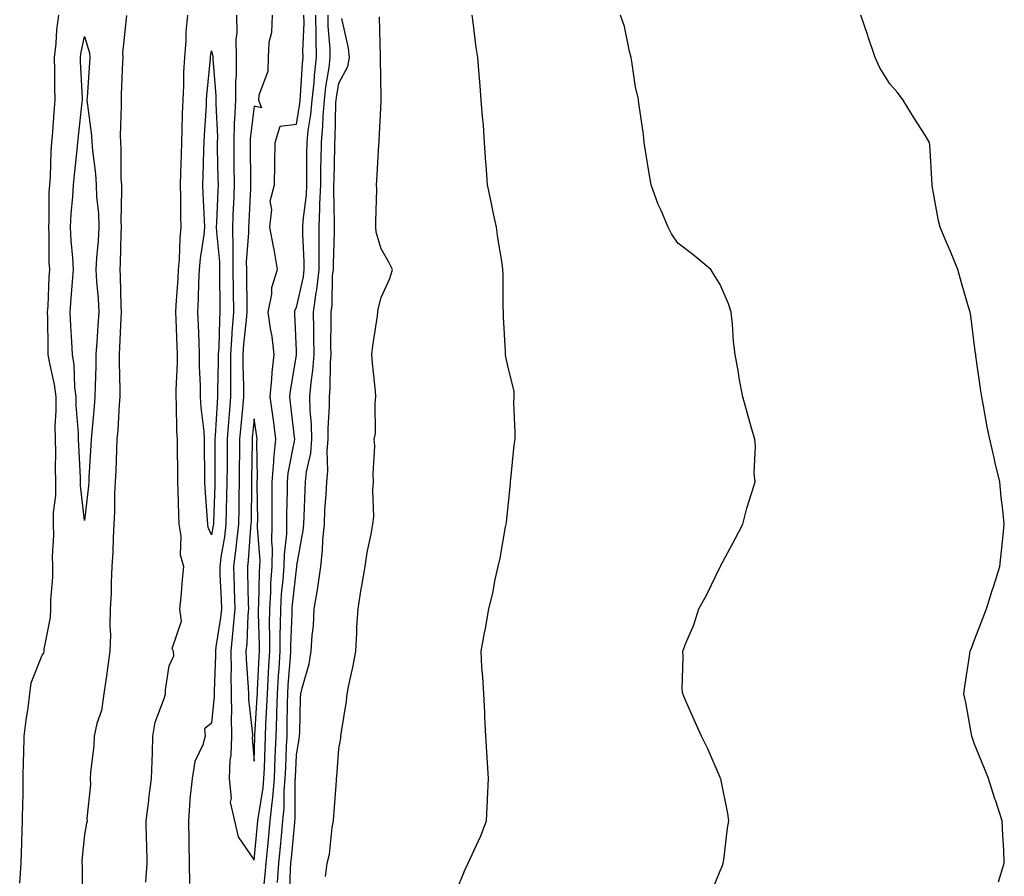
# Model space of a CAD drawing. Units: inches. Extents: x 870803 to 873443, y 7221338 to 7223978.
# Drawn here: x 872573 to 872805, y 7221869 to 7222071 of the extents above; entities that cross this region are included whole.
import ezdxf

# ---------------------------------------------------------------- set-up
doc = ezdxf.new("R2010")
doc.units = ezdxf.units.IN
doc.header["$MEASUREMENT"] = 0
doc.layers.add('Contour_87087221', color=7, linetype='Continuous', true_color=0x5ea19e)

msp = doc.modelspace()

# ---------------------------------------------------------------- linework, layer by layer
at = {"layer": 'Contour_87087221'}
for points in [[(872572.76, 7221867.21, 3324), (872573.09, 7221871.92, 3324), (872573.25, 7221876.72, 3324), (872573.28, 7221877.15, 3324), (872573.46, 7221881.92, 3324), (872573.5, 7221886.47, 3324), (872573.57, 7221887.43, 3324), (872573.61, 7221891.92, 3324), (872573.66, 7221896.31, 3324), (872573.77, 7221897.64, 3324), (872573.83, 7221901.92, 3324), (872574.26, 7221905.71, 3324), (872574.75, 7221908.62, 3324), (872575.17, 7221911.92, 3324), (872575.47, 7221914.5, 3324), (872578.05, 7221921, 3324), (872578.47, 7221921.49, 3324), (872578.53, 7221921.92, 3324), (872578.54, 7221922.41, 3324), (872580.06, 7221929.91, 3324), (872580.09, 7221931.92, 3324), (872580.08, 7221933.95, 3324), (872580.57, 7221939.4, 3324), (872580.55, 7221941.92, 3324), (872580.52, 7221944.38, 3324), (872580.78, 7221949.19, 3324), (872580.75, 7221951.92, 3324), (872580.77, 7221954.63, 3324), (872581.29, 7221958.68, 3324), (872581.31, 7221961.92, 3324), (872581.24, 7221965.1, 3324), (872581.27, 7221968.7, 3324), (872581.21, 7221971.92, 3324), (872581.16, 7221975.03, 3324), (872581.38, 7221978.6, 3324), (872581.34, 7221981.92, 3324), (872580.98, 7221984.85, 3324), (872579.77, 7221990.2, 3324), (872579.52, 7221991.92, 3324), (872579.46, 7221993.33, 3324), (872579.41, 7222000.55, 3324), (872579.36, 7222001.92, 3324), (872579.45, 7222003.33, 3324), (872579.73, 7222010.24, 3324), (872579.84, 7222011.92, 3324), (872579.75, 7222013.62, 3324), (872579.71, 7222020.26, 3324), (872579.62, 7222021.92, 3324), (872579.71, 7222023.58, 3324), (872579.75, 7222030.22, 3324), (872579.85, 7222031.92, 3324), (872580, 7222033.87, 3324), (872580.21, 7222039.75, 3324), (872580.38, 7222041.92, 3324), (872580.6, 7222044.46, 3324), (872580.88, 7222049.09, 3324), (872581.13, 7222051.92, 3324), (872581.06, 7222054.93, 3324), (872581.07, 7222058.89, 3324), (872581, 7222061.92, 3324), (872581.38, 7222065.26, 3324), (872581.5, 7222068.46, 3324), (872581.98, 7222071.92, 3324)], [(872597.96, 7222071.84, 3324), (872597, 7222062.97, 3324), (872597.08, 7222061.92, 3324), (872597.03, 7222060.9, 3324), (872596.74, 7222053.23, 3324), (872596.67, 7222051.92, 3324), (872596.74, 7222050.61, 3324), (872596.45, 7222043.52, 3324), (872596.52, 7222041.92, 3324), (872596.62, 7222040.49, 3324), (872596.66, 7222033.31, 3324), (872596.75, 7222031.92, 3324), (872596.8, 7222030.67, 3324), (872596.62, 7222023.35, 3324), (872596.67, 7222021.92, 3324), (872596.59, 7222020.46, 3324), (872596.5, 7222013.46, 3324), (872596.41, 7222011.92, 3324), (872596.5, 7222010.38, 3324), (872596.62, 7222003.35, 3324), (872596.7, 7222001.92, 3324), (872596.62, 7222000.49, 3324), (872596.33, 7221993.64, 3324), (872596.23, 7221991.92, 3324), (872596.22, 7221990.08, 3324), (872596.42, 7221983.54, 3324), (872596.41, 7221981.92, 3324), (872596.27, 7221980.14, 3324), (872595.88, 7221974.09, 3324), (872595.7, 7221971.92, 3324), (872595.59, 7221969.46, 3324), (872595.43, 7221964.54, 3324), (872595.31, 7221961.92, 3324), (872595.15, 7221959.03, 3324), (872595.15, 7221954.81, 3324), (872594.97, 7221951.92, 3324), (872594.82, 7221948.68, 3324), (872594.72, 7221945.26, 3324), (872594.54, 7221941.92, 3324), (872594.37, 7221938.25, 3324), (872594.32, 7221935.65, 3324), (872594.13, 7221931.92, 3324), (872594.04, 7221927.9, 3324), (872594.17, 7221925.81, 3324), (872594.06, 7221921.92, 3324), (872593.41, 7221917.27, 3324), (872593.33, 7221916.65, 3324), (872592.63, 7221911.92, 3324), (872592.04, 7221907.94, 3324), (872590.98, 7221904.85, 3324), (872590.36, 7221901.92, 3324), (872590.25, 7221899.71, 3324), (872589.46, 7221893.33, 3324), (872589.38, 7221891.92, 3324), (872589.44, 7221890.53, 3324), (872588.61, 7221882.49, 3324), (872588.65, 7221881.92, 3324), (872588.55, 7221881.41, 3324), (872588.05, 7221878.7, 3324), (872587.39, 7221872.58, 3324), (872587.41, 7221871.92, 3324), (872587.48, 7221871.35, 3324), (872587.4, 7221862.56, 3324)], [(872602.53, 7221867.45, 3324), (872602.84, 7221871.92, 3324), (872602.75, 7221876.63, 3324), (872602.69, 7221877.29, 3324), (872602.58, 7221881.92, 3324), (872603.2, 7221886.76, 3324), (872603.25, 7221887.12, 3324), (872603.88, 7221891.92, 3324), (872603.99, 7221895.98, 3324), (872604.08, 7221897.96, 3324), (872604.19, 7221901.92, 3324), (872604.73, 7221905.24, 3324), (872606.87, 7221910.75, 3324), (872607.16, 7221911.92, 3324), (872607.13, 7221912.84, 3324), (872608.05, 7221918.5, 3324), (872609.09, 7221920.88, 3324), (872609.03, 7221921.92, 3324), (872608.73, 7221922.6, 3324), (872610.93, 7221929.05, 3324), (872610.55, 7221931.92, 3324), (872610.85, 7221934.71, 3324), (872611.14, 7221938.83, 3324), (872611.49, 7221941.92, 3324), (872610.72, 7221944.6, 3324), (872610.89, 7221949.09, 3324), (872610.4, 7221951.92, 3324), (872610.29, 7221954.17, 3324), (872610.18, 7221959.79, 3324), (872610.08, 7221961.92, 3324), (872610.07, 7221963.93, 3324), (872610, 7221969.97, 3324), (872609.98, 7221971.92, 3324), (872609.85, 7221973.72, 3324), (872609.76, 7221980.22, 3324), (872609.64, 7221981.92, 3324), (872609.65, 7221983.52, 3324), (872609.99, 7221989.99, 3324), (872610, 7221991.92, 3324), (872609.93, 7221993.8, 3324), (872609.69, 7222000.28, 3324), (872609.63, 7222001.92, 3324), (872609.7, 7222003.58, 3324), (872610.13, 7222009.85, 3324), (872610.22, 7222011.92, 3324), (872610.43, 7222014.3, 3324), (872610.59, 7222019.38, 3324), (872610.85, 7222021.92, 3324), (872610.78, 7222024.65, 3324), (872610.79, 7222029.19, 3324), (872610.72, 7222031.92, 3324), (872610.8, 7222034.67, 3324), (872610.92, 7222039.05, 3324), (872611.01, 7222041.92, 3324), (872611.13, 7222045.01, 3324), (872611.2, 7222048.78, 3324), (872611.34, 7222051.92, 3324), (872611.5, 7222055.38, 3324), (872611.52, 7222058.46, 3324), (872611.7, 7222061.92, 3324), (872612.03, 7222065.9, 3324), (872612, 7222067.97, 3324), (872612.4, 7222071.92, 3324)], [(872623.9, 7222071.92, 3324), (872624.01, 7222067.88, 3324), (872623.77, 7222066.2, 3324), (872623.86, 7222061.92, 3324), (872623.82, 7222057.68, 3324), (872623.67, 7222056.3, 3324), (872623.64, 7222051.92, 3324), (872623.48, 7222047.35, 3324), (872623.39, 7222046.59, 3324), (872623.25, 7222041.92, 3324), (872623.32, 7222037.19, 3324), (872623.32, 7222036.65, 3324), (872623.39, 7222031.92, 3324), (872623.17, 7222027.04, 3324), (872623.16, 7222026.8, 3324), (872622.95, 7222021.92, 3324), (872623.01, 7222016.96, 3324), (872623.02, 7222016.88, 3324), (872623.07, 7222011.92, 3324), (872623.12, 7222007, 3324), (872623.13, 7222006.84, 3324), (872623.18, 7222001.92, 3324), (872622.85, 7221997.12, 3324), (872622.84, 7221996.71, 3324), (872622.53, 7221991.92, 3324), (872622.53, 7221987.45, 3324), (872622.5, 7221986.37, 3324), (872622.5, 7221981.92, 3324), (872622.16, 7221977.82, 3324), (872622.04, 7221975.92, 3324), (872621.73, 7221971.92, 3324), (872621.7, 7221968.27, 3324), (872621.7, 7221965.57, 3324), (872621.67, 7221961.92, 3324), (872621.59, 7221958.38, 3324), (872621.49, 7221955.36, 3324), (872621.41, 7221951.92, 3324), (872621.06, 7221948.91, 3324), (872620.23, 7221944.11, 3324), (872619.95, 7221941.92, 3324), (872620.02, 7221939.95, 3324), (872620.27, 7221934.15, 3324), (872620.34, 7221931.92, 3324), (872620.15, 7221929.81, 3324), (872619.07, 7221922.94, 3324), (872618.97, 7221921.92, 3324), (872618.98, 7221920.98, 3324), (872618.61, 7221912.49, 3324), (872618.62, 7221911.92, 3324), (872618.63, 7221911.33, 3324), (872618.05, 7221904.93, 3324), (872616.37, 7221903.6, 3324), (872616.55, 7221901.92, 3324), (872615.95, 7221899.83, 3324), (872614.06, 7221895.9, 3324), (872613.42, 7221891.92, 3324), (872612.9, 7221887.08, 3324), (872612.94, 7221886.8, 3324), (872612.61, 7221881.92, 3324), (872612.65, 7221877.33, 3324), (872612.68, 7221876.55, 3324), (872612.72, 7221871.92, 3324), (872612.79, 7221867.17, 3324)], [(872632.33, 7222071.92, 3325), (872632.15, 7222067.82, 3325), (872631.58, 7222065.46, 3325), (872631.35, 7222061.92, 3325), (872631.3, 7222058.66, 3325), (872629.18, 7222053.05, 3325), (872629.14, 7222051.92, 3325), (872629.85, 7222050.12, 3325), (872628.05, 7222050.51, 3325), (872627.17, 7222042.8, 3325), (872627.14, 7222041.92, 3325), (872627.16, 7222041.02, 3325), (872627.21, 7222032.76, 3325), (872627.23, 7222031.92, 3325), (872627.19, 7222031.06, 3325), (872626.8, 7222023.17, 3325), (872626.74, 7222021.92, 3325), (872626.76, 7222020.63, 3325), (872626.22, 7222013.76, 3325), (872626.24, 7222011.92, 3325), (872626.26, 7222010.12, 3325), (872626.33, 7222003.64, 3325), (872626.34, 7222001.92, 3325), (872626.22, 7222000.08, 3325), (872625.6, 7221994.38, 3325), (872625.44, 7221991.92, 3325), (872625.44, 7221989.3, 3325), (872625.54, 7221984.42, 3325), (872625.54, 7221981.92, 3325), (872625.31, 7221979.19, 3325), (872624.9, 7221975.06, 3325), (872624.65, 7221971.92, 3325), (872624.62, 7221968.5, 3325), (872624.58, 7221965.4, 3325), (872624.56, 7221961.92, 3325), (872624.48, 7221958.35, 3325), (872624.45, 7221955.51, 3325), (872624.37, 7221951.92, 3325), (872623.88, 7221947.74, 3325), (872623.76, 7221946.2, 3325), (872623.21, 7221941.92, 3325), (872623.37, 7221937.23, 3325), (872623.38, 7221936.59, 3325), (872623.54, 7221931.92, 3325), (872623.08, 7221926.94, 3325), (872623.07, 7221926.9, 3325), (872622.56, 7221921.92, 3325), (872622.63, 7221917.35, 3325), (872622.59, 7221916.45, 3325), (872622.67, 7221911.92, 3325), (872622.71, 7221907.25, 3325), (872622.65, 7221906.51, 3325), (872622.7, 7221901.92, 3325), (872622.55, 7221897.43, 3325), (872622.37, 7221896.24, 3325), (872622.2, 7221891.92, 3325), (872622.67, 7221887.29, 3325), (872622.42, 7221886.3, 3325), (872623.46, 7221881.92, 3325), (872624.3, 7221878.17, 3325), (872628.05, 7221872.66, 3325), (872628.9, 7221881.06, 3325), (872628.98, 7221881.92, 3325), (872629.08, 7221882.96, 3325), (872630.21, 7221889.75, 3325), (872630.39, 7221891.92, 3325), (872630.48, 7221894.34, 3325), (872630.65, 7221899.32, 3325), (872630.75, 7221901.92, 3325), (872630.85, 7221904.71, 3325), (872631.09, 7221908.87, 3325), (872631.19, 7221911.92, 3325), (872631.4, 7221915.28, 3325), (872631.56, 7221918.4, 3325), (872631.78, 7221921.92, 3325), (872631.8, 7221925.67, 3325), (872631.72, 7221928.25, 3325), (872631.74, 7221931.92, 3325), (872631.98, 7221935.85, 3325), (872632.02, 7221937.94, 3325), (872632.3, 7221941.92, 3325), (872632.37, 7221946.24, 3325), (872632.27, 7221947.7, 3325), (872632.35, 7221951.92, 3325), (872632.36, 7221956.24, 3325), (872632.35, 7221957.62, 3325), (872632.36, 7221961.92, 3325), (872632.75, 7221966.61, 3325), (872632.73, 7221967.23, 3325), (872633.21, 7221971.92, 3325), (872632.62, 7221976.49, 3325), (872632.46, 7221977.51, 3325), (872631.86, 7221981.92, 3325), (872632.27, 7221986.14, 3325), (872632.32, 7221987.64, 3325), (872632.8, 7221991.92, 3325), (872632.31, 7221996.18, 3325), (872631.93, 7221998.03, 3325), (872631.41, 7222001.92, 3325), (872632.24, 7222006.12, 3325), (872632.28, 7222007.68, 3325), (872633.58, 7222011.92, 3325), (872632.78, 7222016.65, 3325), (872632.62, 7222017.35, 3325), (872631.76, 7222021.92, 3325), (872632.25, 7222026.12, 3325), (872631.88, 7222028.09, 3325), (872632.84, 7222031.92, 3325), (872632.94, 7222036.82, 3325), (872632.95, 7222037.02, 3325), (872633.05, 7222041.92, 3325), (872634.19, 7222045.79, 3325), (872638.05, 7222046.2, 3325), (872638.86, 7222051.1, 3325), (872638.93, 7222051.92, 3325), (872639.04, 7222052.92, 3325), (872639.46, 7222060.51, 3325), (872639.62, 7222061.92, 3325), (872639.59, 7222063.46, 3325), (872639.84, 7222070.14, 3325), (872639.8, 7222071.92, 3325)], [(872630.1, 7221863.97, 3324), (872630.7, 7221869.26, 3324), (872630.9, 7221871.92, 3324), (872631.21, 7221875.08, 3324), (872631.54, 7221878.42, 3324), (872631.89, 7221881.92, 3324), (872632.29, 7221886.16, 3324), (872632.5, 7221887.47, 3324), (872632.86, 7221891.92, 3324), (872633.05, 7221896.92, 3324), (872633.25, 7221901.92, 3324), (872633.41, 7221906.57, 3324), (872633.41, 7221907.29, 3324), (872633.56, 7221911.92, 3324), (872633.83, 7221916.14, 3324), (872633.96, 7221917.82, 3324), (872634.22, 7221921.92, 3324), (872634.23, 7221925.73, 3324), (872634.32, 7221928.19, 3324), (872634.34, 7221931.92, 3324), (872634.56, 7221935.42, 3324), (872634.95, 7221938.81, 3324), (872635.17, 7221941.92, 3324), (872635.21, 7221944.75, 3324), (872635.75, 7221949.62, 3324), (872635.79, 7221951.92, 3324), (872635.8, 7221954.17, 3324), (872635.91, 7221959.79, 3324), (872635.92, 7221961.92, 3324), (872636.08, 7221963.89, 3324), (872637.6, 7221971.47, 3324), (872637.64, 7221971.92, 3324), (872637.58, 7221972.39, 3324), (872636.67, 7221980.53, 3324), (872636.48, 7221981.92, 3324), (872636.62, 7221983.35, 3324), (872638.05, 7221991.74, 3324), (872638.07, 7221991.9, 3324), (872638.07, 7221991.94, 3324), (872638.05, 7221992.76, 3324), (872637.69, 7222001.57, 3324), (872637.65, 7222001.92, 3324), (872637.71, 7222002.25, 3324), (872638.05, 7222002.99, 3324), (872639.71, 7222010.26, 3324), (872639.89, 7222011.92, 3324), (872639.89, 7222013.76, 3324), (872639.6, 7222020.38, 3324), (872639.59, 7222021.92, 3324), (872639.67, 7222023.54, 3324), (872640.4, 7222029.58, 3324), (872640.5, 7222031.92, 3324), (872640.53, 7222034.4, 3324), (872640.54, 7222039.44, 3324), (872640.57, 7222041.92, 3324), (872640.84, 7222044.71, 3324), (872641.47, 7222048.5, 3324), (872641.76, 7222051.92, 3324), (872642.2, 7222056.08, 3324), (872642.29, 7222057.68, 3324), (872642.79, 7222061.92, 3324), (872642.69, 7222066.55, 3324), (872642.71, 7222067.25, 3324), (872642.62, 7222071.92, 3324)], [(872645.44, 7222071.92, 3323), (872645.49, 7222069.36, 3323), (872645.91, 7222064.05, 3323), (872645.96, 7222061.92, 3323), (872645.68, 7222059.56, 3323), (872644.92, 7222055.05, 3323), (872644.59, 7222051.92, 3323), (872644.27, 7222048.13, 3323), (872644.22, 7222045.75, 3323), (872643.85, 7222041.92, 3323), (872643.79, 7222037.66, 3323), (872643.76, 7222036.22, 3323), (872643.71, 7222031.92, 3323), (872643.51, 7222027.37, 3323), (872643.53, 7222026.43, 3323), (872643.3, 7222021.92, 3323), (872643.33, 7222017.19, 3323), (872643.31, 7222016.67, 3323), (872643.33, 7222011.92, 3323), (872642.79, 7222007.17, 3323), (872642.64, 7222006.51, 3323), (872642, 7222001.92, 3323), (872642.05, 7221997.92, 3323), (872642.1, 7221995.96, 3323), (872642.14, 7221991.92, 3323), (872641.86, 7221988.11, 3323), (872641.44, 7221985.3, 3323), (872641.15, 7221981.92, 3323), (872641.21, 7221978.76, 3323), (872641.56, 7221975.44, 3323), (872641.62, 7221971.92, 3323), (872641.34, 7221968.64, 3323), (872640.35, 7221964.22, 3323), (872640.1, 7221961.92, 3323), (872640, 7221959.97, 3323), (872639.82, 7221953.7, 3323), (872639.74, 7221951.92, 3323), (872639.59, 7221950.38, 3323), (872638.05, 7221942.13, 3323), (872638.03, 7221941.94, 3323), (872638.03, 7221941.92, 3323), (872638.03, 7221941.9, 3323), (872637.01, 7221932.96, 3323), (872636.94, 7221931.92, 3323), (872636.94, 7221930.81, 3323), (872636.66, 7221923.31, 3323), (872636.66, 7221921.92, 3323), (872636.56, 7221920.44, 3323), (872636.05, 7221913.91, 3323), (872635.93, 7221911.92, 3323), (872635.86, 7221909.73, 3323), (872635.82, 7221904.15, 3323), (872635.75, 7221901.92, 3323), (872635.65, 7221899.52, 3323), (872635.44, 7221894.54, 3323), (872635.34, 7221891.92, 3323), (872635.1, 7221888.97, 3323), (872635.07, 7221884.89, 3323), (872634.79, 7221881.92, 3323), (872634.44, 7221878.31, 3323), (872634.2, 7221875.77, 3323), (872633.82, 7221871.92, 3323), (872633.49, 7221867.37, 3323)], [(872636.4, 7221863.58, 3322), (872636.64, 7221870.51, 3322), (872636.74, 7221871.92, 3322), (872636.86, 7221873.11, 3322), (872637.66, 7221881.53, 3322), (872637.7, 7221881.92, 3322), (872637.73, 7221882.25, 3322), (872637.79, 7221891.67, 3322), (872637.81, 7221891.92, 3322), (872637.82, 7221892.15, 3322), (872638.05, 7221897.39, 3322), (872638.72, 7221901.26, 3322), (872638.8, 7221901.92, 3322), (872638.83, 7221902.7, 3322), (872639.04, 7221910.92, 3322), (872639.09, 7221911.92, 3322), (872639.37, 7221913.25, 3322), (872641.03, 7221918.95, 3322), (872641.56, 7221921.92, 3322), (872641.79, 7221925.65, 3322), (872642.04, 7221927.94, 3322), (872642.26, 7221931.92, 3322), (872643.11, 7221936.86, 3322), (872643.12, 7221937, 3322), (872643.8, 7221941.92, 3322), (872644.23, 7221945.75, 3322), (872644.28, 7221948.15, 3322), (872644.64, 7221951.92, 3322), (872644.79, 7221955.18, 3322), (872645.04, 7221958.91, 3322), (872645.19, 7221961.92, 3322), (872645.47, 7221964.5, 3322), (872645.32, 7221969.19, 3322), (872645.55, 7221971.92, 3322), (872645.51, 7221974.46, 3322), (872645.89, 7221979.75, 3322), (872645.84, 7221981.92, 3322), (872646.02, 7221983.95, 3322), (872646.07, 7221989.95, 3322), (872646.22, 7221991.92, 3322), (872646.2, 7221993.78, 3322), (872646.25, 7222000.12, 3322), (872646.23, 7222001.92, 3322), (872646.45, 7222003.52, 3322), (872646.6, 7222010.47, 3322), (872646.76, 7222011.92, 3322), (872646.76, 7222013.21, 3322), (872647.02, 7222020.88, 3322), (872647.01, 7222021.92, 3322), (872647.06, 7222022.9, 3322), (872646.85, 7222030.73, 3322), (872646.91, 7222031.92, 3322), (872646.92, 7222033.05, 3322), (872647.11, 7222040.98, 3322), (872647.12, 7222041.92, 3322), (872647.21, 7222042.76, 3322), (872647.36, 7222051.24, 3322), (872647.42, 7222051.92, 3322), (872647.48, 7222052.49, 3322), (872648.05, 7222055.87, 3322), (872650.14, 7222059.83, 3322), (872650.55, 7222061.92, 3322), (872650.31, 7222064.19, 3322), (872648.8, 7222071.18, 3322)], [(872644.91, 7221868.78, 3321), (872645.29, 7221871.92, 3321), (872645.88, 7221874.09, 3321), (872646.48, 7221880.34, 3321), (872646.8, 7221881.92, 3321), (872646.86, 7221883.11, 3321), (872647.49, 7221891.35, 3321), (872647.52, 7221891.92, 3321), (872647.58, 7221892.39, 3321), (872648.05, 7221898.91, 3321), (872648.52, 7221901.45, 3321), (872648.56, 7221901.92, 3321), (872648.62, 7221902.49, 3321), (872649.85, 7221910.12, 3321), (872650.02, 7221911.92, 3321), (872650.5, 7221914.36, 3321), (872651.45, 7221918.52, 3321), (872652.05, 7221921.92, 3321), (872652.33, 7221926.2, 3321), (872652.32, 7221927.64, 3321), (872652.63, 7221931.92, 3321), (872653.36, 7221936.61, 3321), (872653.51, 7221937.39, 3321), (872654.26, 7221941.92, 3321), (872654.75, 7221945.22, 3321), (872655.68, 7221949.56, 3321), (872656.08, 7221951.92, 3321), (872656.33, 7221953.64, 3321), (872656.06, 7221959.93, 3321), (872656.27, 7221961.92, 3321), (872656.18, 7221963.8, 3321), (872656.52, 7221970.4, 3321), (872656.43, 7221971.92, 3321), (872656.68, 7221973.29, 3321), (872656.59, 7221980.46, 3321), (872656.78, 7221981.92, 3321), (872656.71, 7221983.25, 3321), (872655.96, 7221989.83, 3321), (872655.87, 7221991.92, 3321), (872656.04, 7221993.93, 3321), (872657.14, 7222001, 3321), (872657.23, 7222001.92, 3321), (872657.35, 7222002.62, 3321), (872658.05, 7222005.36, 3321), (872660.12, 7222009.85, 3321), (872660.69, 7222011.92, 3321), (872659.82, 7222013.68, 3321), (872658.05, 7222016.82, 3321), (872656.89, 7222020.77, 3321), (872656.82, 7222021.92, 3321), (872656.78, 7222023.19, 3321), (872657.01, 7222030.88, 3321), (872656.97, 7222031.92, 3321), (872657.05, 7222032.92, 3321), (872657.5, 7222041.37, 3321), (872657.54, 7222041.92, 3321), (872657.57, 7222042.39, 3321), (872658.05, 7222051.61, 3321), (872658.07, 7222051.9, 3321), (872658.07, 7222051.94, 3321), (872658.05, 7222052.49, 3321), (872657.87, 7222061.74, 3321), (872657.9, 7222061.92, 3321), (872657.89, 7222062.08, 3321), (872657.64, 7222071.51, 3321)], [(872675.39, 7221864.58, 3320), (872678.05, 7221870.83, 3320), (872678.39, 7221871.59, 3320), (872678.56, 7221871.92, 3320), (872678.95, 7221872.82, 3320), (872681.57, 7221878.4, 3320), (872682.9, 7221881.92, 3320), (872683.15, 7221886.82, 3320), (872683.14, 7221887.02, 3320), (872683.36, 7221891.92, 3320), (872683.03, 7221896.9, 3320), (872683.03, 7221896.94, 3320), (872682.73, 7221901.92, 3320), (872682.48, 7221906.35, 3320), (872682.46, 7221907.51, 3320), (872682.23, 7221911.92, 3320), (872682.06, 7221915.92, 3320), (872681.78, 7221918.19, 3320), (872681.6, 7221921.92, 3320), (872682.43, 7221926.3, 3320), (872682.64, 7221927.33, 3320), (872683.47, 7221931.92, 3320), (872684.35, 7221935.61, 3320), (872684.96, 7221938.83, 3320), (872685.64, 7221941.92, 3320), (872686.1, 7221943.87, 3320), (872687.4, 7221951.28, 3320), (872687.54, 7221951.92, 3320), (872687.58, 7221952.39, 3320), (872688.05, 7221956.96, 3320), (872688.52, 7221961.45, 3320), (872688.56, 7221961.92, 3320), (872688.62, 7221962.49, 3320), (872689.45, 7221970.51, 3320), (872689.62, 7221971.92, 3320), (872689.67, 7221973.54, 3320), (872689.37, 7221980.59, 3320), (872689.42, 7221981.92, 3320), (872689.39, 7221983.27, 3320), (872688.05, 7221988.52, 3320), (872687.49, 7221991.35, 3320), (872687.35, 7221991.92, 3320), (872687.36, 7221992.62, 3320), (872686.87, 7222000.75, 3320), (872686.88, 7222001.92, 3320), (872686.85, 7222003.11, 3320), (872686.79, 7222010.65, 3320), (872686.76, 7222011.92, 3320), (872686.55, 7222013.42, 3320), (872685.56, 7222019.44, 3320), (872685.24, 7222021.92, 3320), (872684.48, 7222025.49, 3320), (872684.02, 7222027.9, 3320), (872683.12, 7222031.92, 3320), (872682.8, 7222036.67, 3320), (872682.76, 7222037.21, 3320), (872682.44, 7222041.92, 3320), (872682.15, 7222046.02, 3320), (872681.95, 7222048.01, 3320), (872681.67, 7222051.92, 3320), (872681.43, 7222055.3, 3320), (872681.05, 7222058.91, 3320), (872680.82, 7222061.92, 3320), (872680.43, 7222064.3, 3320), (872679.78, 7222070.18, 3320), (872679.52, 7222071.92, 3320)], [(872735.63, 7221864.34, 3319), (872738.05, 7221870.16, 3319), (872738.56, 7221871.41, 3319), (872738.76, 7221871.92, 3319), (872738.9, 7221872.76, 3319), (872739.72, 7221880.24, 3319), (872740.06, 7221881.92, 3319), (872739.79, 7221883.66, 3319), (872738.15, 7221891.82, 3319), (872738.13, 7221891.92, 3319), (872738.05, 7221892.13, 3319), (872735.07, 7221898.95, 3319), (872733.65, 7221901.92, 3319), (872731.91, 7221905.79, 3319), (872730.1, 7221909.87, 3319), (872729.18, 7221911.92, 3319), (872729.08, 7221912.96, 3319), (872729.32, 7221920.65, 3319), (872729.22, 7221921.92, 3319), (872729.94, 7221923.81, 3319), (872731.81, 7221928.17, 3319), (872733.02, 7221931.92, 3319), (872734.78, 7221935.18, 3319), (872738.05, 7221941.84, 3319), (872738.08, 7221941.9, 3319), (872738.13, 7221942, 3319), (872741.56, 7221948.4, 3319), (872743.35, 7221951.92, 3319), (872744.3, 7221955.67, 3319), (872745.52, 7221959.4, 3319), (872746.24, 7221961.92, 3319), (872746.05, 7221963.93, 3319), (872746.39, 7221970.26, 3319), (872746.17, 7221971.92, 3319), (872745.43, 7221974.54, 3319), (872744.36, 7221978.23, 3319), (872743.36, 7221981.92, 3319), (872742.48, 7221986.35, 3319), (872742.31, 7221987.66, 3319), (872741.54, 7221991.92, 3319), (872741.14, 7221995.01, 3319), (872740.93, 7221999.05, 3319), (872740.62, 7222001.92, 3319), (872740.01, 7222003.87, 3319), (872738.05, 7222008.38, 3319), (872736.66, 7222010.53, 3319), (872735.82, 7222011.92, 3319), (872731.59, 7222015.46, 3319), (872728.05, 7222018.17, 3319), (872726.51, 7222020.38, 3319), (872725.78, 7222021.92, 3319), (872724.06, 7222025.9, 3319), (872723.4, 7222027.27, 3319), (872721.74, 7222031.92, 3319), (872721.18, 7222035.05, 3319), (872720.48, 7222039.5, 3319), (872720.07, 7222041.92, 3319), (872719.96, 7222043.83, 3319), (872718.81, 7222051.16, 3319), (872718.76, 7222051.92, 3319), (872718.66, 7222052.53, 3319), (872718.05, 7222054.99, 3319), (872717.16, 7222061.02, 3319), (872717.03, 7222061.92, 3319), (872716.63, 7222063.35, 3319), (872715.42, 7222069.28, 3319), (872714.52, 7222071.92, 3319)], [(872803.72, 7221867.58, 3318), (872805.05, 7221871.92, 3318), (872804.92, 7221875.05, 3318), (872804.67, 7221878.54, 3318), (872804.54, 7221881.92, 3318), (872802.94, 7221886.8, 3318), (872802.83, 7221887.13, 3318), (872801.29, 7221891.92, 3318), (872800.38, 7221894.24, 3318), (872798.05, 7221899.99, 3318), (872797.54, 7221901.41, 3318), (872797.36, 7221901.92, 3318), (872797.2, 7221902.78, 3318), (872795.95, 7221909.81, 3318), (872795.51, 7221911.92, 3318), (872795.81, 7221914.15, 3318), (872796.86, 7221920.73, 3318), (872797.03, 7221921.92, 3318), (872797.3, 7221922.66, 3318), (872798.05, 7221924.65, 3318), (872800.08, 7221929.89, 3318), (872800.82, 7221931.92, 3318), (872802.14, 7221936, 3318), (872802.59, 7221937.39, 3318), (872804.02, 7221941.92, 3318), (872804.39, 7221945.57, 3318), (872804.68, 7221948.54, 3318), (872805.02, 7221951.92, 3318), (872804.68, 7221955.3, 3318), (872804.35, 7221958.23, 3318), (872803.99, 7221961.92, 3318), (872802.83, 7221966.71, 3318), (872802.72, 7221967.25, 3318), (872801.67, 7221971.92, 3318), (872801, 7221974.87, 3318), (872800.17, 7221979.79, 3318), (872799.74, 7221981.92, 3318), (872799.5, 7221983.37, 3318), (872798.35, 7221991.63, 3318), (872798.3, 7221991.92, 3318), (872798.28, 7221992.15, 3318), (872798.05, 7221993.97, 3318), (872797.14, 7222001, 3318), (872797, 7222001.92, 3318), (872796.55, 7222003.42, 3318), (872794.99, 7222008.85, 3318), (872794.1, 7222011.92, 3318), (872792.32, 7222016.18, 3318), (872791.26, 7222018.72, 3318), (872789.91, 7222021.92, 3318), (872789.56, 7222023.42, 3318), (872788.05, 7222031.69, 3318), (872788.01, 7222031.96, 3318), (872787.52, 7222041.39, 3318), (872787.41, 7222041.92, 3318), (872786.36, 7222043.62, 3318), (872783.81, 7222047.68, 3318), (872781.17, 7222051.92, 3318), (872779.84, 7222053.72, 3318), (872778.05, 7222055.77, 3318), (872775.67, 7222059.54, 3318), (872774.58, 7222061.92, 3318), (872772.93, 7222066.8, 3318), (872772.82, 7222067.15, 3318), (872771.22, 7222071.92, 3318)]]:
    msp.add_polyline3d(points, dxfattribs=at)
for points in [[(872588.05, 7221952.78, 3323), (872587.11, 7221960.98, 3323), (872587.11, 7221961.92, 3323), (872587.09, 7221962.88, 3323), (872586.69, 7221970.55, 3323), (872586.66, 7221971.92, 3323), (872586.64, 7221973.33, 3323), (872586.08, 7221979.95, 3323), (872586.06, 7221981.92, 3323), (872585.78, 7221984.19, 3323), (872585.58, 7221989.46, 3323), (872585.22, 7221991.92, 3323), (872585.1, 7221994.87, 3323), (872584.8, 7221998.68, 3323), (872584.67, 7222001.92, 3323), (872584.87, 7222005.1, 3323), (872585.25, 7222009.13, 3323), (872585.44, 7222011.92, 3323), (872585.29, 7222014.67, 3323), (872584.89, 7222018.76, 3323), (872584.73, 7222021.92, 3323), (872584.9, 7222025.06, 3323), (872585.33, 7222029.21, 3323), (872585.49, 7222031.92, 3323), (872585.66, 7222034.3, 3323), (872586.34, 7222040.2, 3323), (872586.47, 7222041.92, 3323), (872586.6, 7222043.37, 3323), (872587.54, 7222051.41, 3323), (872587.59, 7222051.92, 3323), (872587.58, 7222052.39, 3323), (872587.11, 7222060.98, 3323), (872587.08, 7222061.92, 3323), (872587.18, 7222062.78, 3323), (872588.05, 7222066.88, 3323), (872589.2, 7222063.07, 3323), (872589.29, 7222061.92, 3323), (872589.23, 7222060.75, 3323), (872588.66, 7222052.53, 3323), (872588.62, 7222051.92, 3323), (872588.66, 7222051.31, 3323), (872589.72, 7222043.58, 3323), (872589.79, 7222041.92, 3323), (872589.92, 7222040.05, 3323), (872590.61, 7222034.48, 3323), (872590.77, 7222031.92, 3323), (872590.9, 7222029.07, 3323), (872591.32, 7222025.18, 3323), (872591.45, 7222021.92, 3323), (872591.27, 7222018.7, 3323), (872590.87, 7222014.73, 3323), (872590.7, 7222011.92, 3323), (872590.87, 7222009.11, 3323), (872591.24, 7222005.12, 3323), (872591.42, 7222001.92, 3323), (872591.23, 7221998.74, 3323), (872590.93, 7221994.81, 3323), (872590.76, 7221991.92, 3323), (872590.75, 7221989.22, 3323), (872590.55, 7221984.42, 3323), (872590.53, 7221981.92, 3323), (872590.35, 7221979.62, 3323), (872589.75, 7221973.62, 3323), (872589.61, 7221971.92, 3323), (872589.54, 7221970.44, 3323), (872589.11, 7221962.97, 3323), (872589.06, 7221961.92, 3323), (872589.01, 7221960.96, 3323)], [(872618.05, 7221949.42, 3323), (872617.26, 7221951.12, 3323), (872617.12, 7221951.92, 3323), (872617.07, 7221952.9, 3323), (872616.51, 7221960.38, 3323), (872616.43, 7221961.92, 3323), (872616.42, 7221963.54, 3323), (872616.4, 7221970.28, 3323), (872616.39, 7221971.92, 3323), (872616.26, 7221973.72, 3323), (872615.55, 7221979.42, 3323), (872615.39, 7221981.92, 3323), (872615.4, 7221984.58, 3323), (872615.21, 7221989.09, 3323), (872615.22, 7221991.92, 3323), (872615.11, 7221994.87, 3323), (872614.95, 7221998.81, 3323), (872614.82, 7222001.92, 3323), (872614.96, 7222005.01, 3323), (872615.03, 7222008.89, 3323), (872615.15, 7222011.92, 3323), (872615.39, 7222014.58, 3323), (872616.25, 7222020.12, 3323), (872616.43, 7222021.92, 3323), (872616.38, 7222023.58, 3323), (872616.04, 7222029.91, 3323), (872615.99, 7222031.92, 3323), (872616.05, 7222033.93, 3323), (872616.22, 7222040.1, 3323), (872616.28, 7222041.92, 3323), (872616.35, 7222043.62, 3323), (872616.8, 7222050.67, 3323), (872616.85, 7222051.92, 3323), (872616.91, 7222053.07, 3323), (872617.75, 7222061.63, 3323), (872617.77, 7222061.92, 3323), (872617.79, 7222062.17, 3323), (872618.05, 7222063.52, 3323), (872618.3, 7222062.17, 3323), (872618.31, 7222061.92, 3323), (872618.31, 7222061.67, 3323), (872619.06, 7222052.94, 3323), (872619.05, 7222051.92, 3323), (872619.01, 7222050.96, 3323), (872619.4, 7222043.27, 3323), (872619.36, 7222041.92, 3323), (872619.38, 7222040.59, 3323), (872619.53, 7222033.4, 3323), (872619.55, 7222031.92, 3323), (872619.49, 7222030.47, 3323), (872619.2, 7222023.07, 3323), (872619.15, 7222021.92, 3323), (872619.17, 7222020.81, 3323), (872619.89, 7222013.76, 3323), (872619.91, 7222011.92, 3323), (872619.93, 7222010.05, 3323), (872619.99, 7222003.87, 3323), (872620.01, 7222001.92, 3323), (872619.89, 7222000.08, 3323), (872619.73, 7221993.6, 3323), (872619.62, 7221991.92, 3323), (872619.62, 7221990.36, 3323), (872619.46, 7221983.33, 3323), (872619.46, 7221981.92, 3323), (872619.35, 7221980.61, 3323), (872618.87, 7221972.74, 3323), (872618.81, 7221971.92, 3323), (872618.8, 7221971.18, 3323), (872618.79, 7221962.66, 3323), (872618.78, 7221961.92, 3323), (872618.77, 7221961.2, 3323), (872618.47, 7221952.33, 3323), (872618.46, 7221951.92, 3323), (872618.42, 7221951.55, 3323)], [(872628.05, 7221896.04, 3326), (872628.24, 7221901.72, 3326), (872628.25, 7221901.92, 3326), (872628.26, 7221902.13, 3326), (872628.8, 7221911.18, 3326), (872628.83, 7221911.92, 3326), (872628.88, 7221912.74, 3326), (872629.27, 7221920.71, 3326), (872629.35, 7221921.92, 3326), (872629.35, 7221923.23, 3326), (872629.13, 7221930.85, 3326), (872629.13, 7221931.92, 3326), (872629.2, 7221933.07, 3326), (872629.35, 7221940.61, 3326), (872629.44, 7221941.92, 3326), (872629.46, 7221943.33, 3326), (872628.89, 7221951.08, 3326), (872628.9, 7221951.92, 3326), (872628.91, 7221952.78, 3326), (872628.8, 7221961.18, 3326), (872628.8, 7221961.92, 3326), (872628.87, 7221962.74, 3326), (872628.71, 7221971.26, 3326), (872628.78, 7221971.92, 3326), (872628.7, 7221972.56, 3326), (872628.05, 7221976.76, 3326), (872627.6, 7221972.37, 3326), (872627.57, 7221971.92, 3326), (872627.57, 7221971.43, 3326), (872627.45, 7221962.53, 3326), (872627.44, 7221961.92, 3326), (872627.43, 7221961.3, 3326), (872627.34, 7221952.64, 3326), (872627.32, 7221951.92, 3326), (872627.22, 7221951.1, 3326), (872626.65, 7221943.33, 3326), (872626.47, 7221941.92, 3326), (872626.52, 7221940.4, 3326), (872626.68, 7221933.29, 3326), (872626.73, 7221931.92, 3326), (872626.59, 7221930.46, 3326), (872626.32, 7221923.64, 3326), (872626.14, 7221921.92, 3326), (872626.17, 7221920.05, 3326), (872626.7, 7221913.27, 3326), (872626.72, 7221911.92, 3326), (872626.74, 7221910.61, 3326), (872627.65, 7221902.33, 3326), (872627.65, 7221901.92, 3326), (872627.64, 7221901.51, 3326)]]:
    msp.add_polyline3d(points, close=True, dxfattribs=at)

doc.saveas('drawing.dxf')
